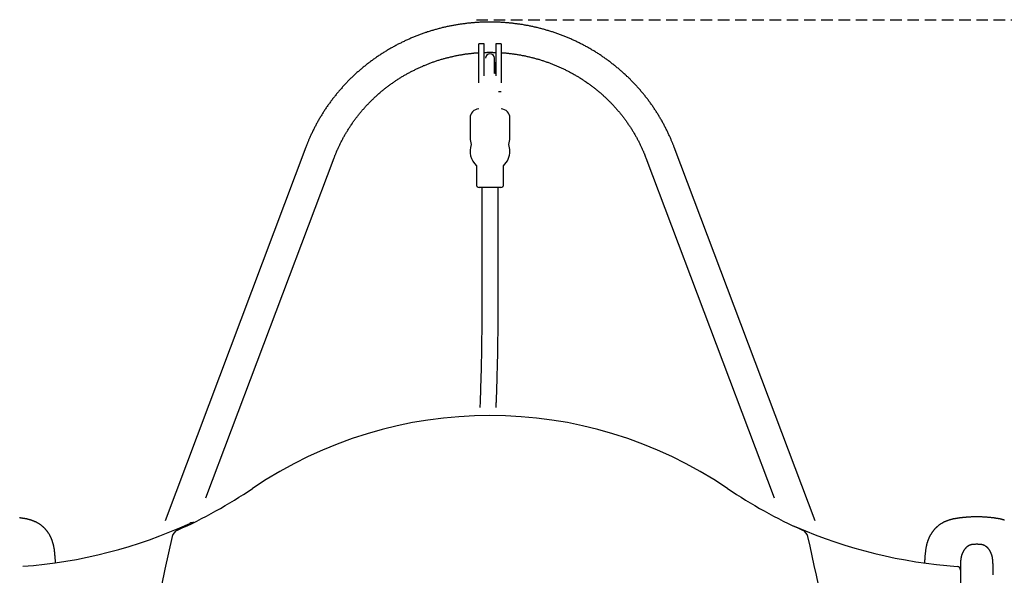
# Model space of a CAD drawing. Extents: x -4672 to 16823, y -2381 to 2033.
# Drawn here: x 9577 to 10665, y 1252 to 1866 of the extents above; entities that cross this region are included whole.
import ezdxf

# ---------------------------------------------------------------- set-up
doc = ezdxf.new("R2010")
doc.units = 0
doc.linetypes.add('DASHED', pattern=[19.05, 12.7, -6.35])

msp = doc.modelspace()

# ---------------------------------------------------------------- linework, layer by layer
at = {"linetype": 'DASHED'}
msp.add_line((10081.6, 1865.8), (16052.4, 1865.8), dxfattribs=at)
at = {"color": 7, "linetype": 'Continuous'}
for p, q in [((10090, 1839), (10084, 1839)), ((10084, 1838), (10084, 1839)), ((10090, 1838), (10090, 1839)), ((10109, 1839), (10103, 1839)), ((10103, 1839), (10103, 1838)), ((10109, 1839), (10109, 1838)), ((10084, 1796.2), (10084, 1838)), ((10090, 1803.7), (10090, 1838)), ((10103, 1838), (10103, 1803.7)), ((10109, 1838), (10109, 1796.2)), ((10101.5, 1806.2), (10101.5, 1823.2)), ((10102.5, 1818.2), (10101.5, 1818.2)), ((10102.5, 1806.1), (10102.5, 1818.2)), ((10109, 1786.2), (10106, 1786.2)), ((10074.5, 1757.2), (10074.5, 1735.2)), ((10118.5, 1735.2), (10118.5, 1757.2)), ((9893.1, 1725), (9737.4, 1312.2)), ((10455.7, 1312.2), (10300, 1725)), ((9782.6, 1337.5), (9924.3, 1713.3)), ((10268.7, 1713.3), (10410.5, 1337.5)), ((10081.5, 1704.4), (10081.5, 1683.5)), ((10111.5, 1683.5), (10111.5, 1704.4)), ((10096.5, 1680.5), (10084.5, 1680.5)), ((10087.5, 1680.5), (10087.5, 1546.5)), ((10108.5, 1680.5), (10096.5, 1680.5)), ((10105.5, 1546.5), (10105.5, 1680.5)), ((10616.5, 1257.7), (10616.5, 212.7))]:
    msp.add_line(p, q, dxfattribs=at)
for points in [[(10300, 1725), (10299.7, 1725.7), (10299.5, 1726.4), (10299.2, 1727), (10298.9, 1727.7), (10298.7, 1728.4), (10298.4, 1729.1), (10298.1, 1729.8), (10297.8, 1730.5), (10297.5, 1731.2), (10297.2, 1732), (10296.9, 1732.7), (10296.6, 1733.5), (10296.2, 1734.3), (10295.9, 1735.1), (10295.5, 1735.9), (10295.1, 1736.8), (10294.7, 1737.6), (10294.3, 1738.5), (10293.9, 1739.4), (10293.5, 1740.3), (10293.1, 1741.2), (10292.7, 1742.1), (10292.2, 1743), (10291.8, 1743.9), (10291.3, 1744.8), (10290.9, 1745.7), (10290.4, 1746.6), (10289.9, 1747.5), (10289.5, 1748.4), (10289, 1749.3), (10288.5, 1750.2), (10288, 1751.1), (10287.5, 1752), (10287.1, 1752.9), (10286.6, 1753.8), (10286.1, 1754.6), (10285.6, 1755.5), (10285.1, 1756.4), (10284.5, 1757.3), (10284, 1758.1), (10283.5, 1759), (10283, 1759.9), (10282.4, 1760.7), (10281.9, 1761.6), (10281.4, 1762.5), (10280.8, 1763.3), (10280.3, 1764.2), (10279.7, 1765), (10279.2, 1765.9), (10278.6, 1766.7), (10278.1, 1767.6), (10277.5, 1768.4), (10276.9, 1769.2), (10276.3, 1770.1), (10275.8, 1770.9), (10275.2, 1771.7), (10274.6, 1772.6), (10274, 1773.4), (10273.4, 1774.2), (10272.8, 1775), (10272.2, 1775.8), (10271.6, 1776.7), (10271, 1777.5), (10270.4, 1778.3), (10269.8, 1779.1), (10269.1, 1779.9), (10268.5, 1780.7), (10267.9, 1781.5), (10267.2, 1782.3), (10266.6, 1783.1), (10266, 1783.9), (10265.3, 1784.6), (10264.7, 1785.4), (10264, 1786.2), (10263.3, 1787), (10262.7, 1787.8), (10262, 1788.5), (10261.3, 1789.3), (10260.7, 1790), (10260, 1790.8), (10259.3, 1791.6), (10258.6, 1792.3), (10257.9, 1793.1), (10257.2, 1793.8), (10256.6, 1794.6), (10255.9, 1795.3), (10255.1, 1796), (10254.4, 1796.8), (10253.7, 1797.5), (10253, 1798.2), (10252.3, 1799), (10251.6, 1799.7), (10250.9, 1800.4), (10250.1, 1801.1), (10249.4, 1801.8), (10248.7, 1802.5), (10247.9, 1803.2), (10247.2, 1803.9), (10246.4, 1804.6), (10245.7, 1805.3), (10244.9, 1806), (10244.2, 1806.7), (10243.4, 1807.4), (10242.7, 1808.1), (10241.9, 1808.8), (10241.1, 1809.4), (10240.4, 1810.1), (10239.6, 1810.8), (10238.8, 1811.4), (10238, 1812.1), (10237.2, 1812.7), (10236.4, 1813.4), (10235.6, 1814), (10234.9, 1814.7), (10234.1, 1815.3), (10233.3, 1816), (10232.4, 1816.6), (10231.6, 1817.2), (10230.8, 1817.8), (10230, 1818.5), (10229.2, 1819.1), (10228.4, 1819.7), (10227.6, 1820.3), (10226.7, 1820.9), (10225.9, 1821.5), (10225.1, 1822.1), (10224.2, 1822.7), (10223.4, 1823.3), (10222.6, 1823.9), (10221.7, 1824.5), (10220.9, 1825), (10220, 1825.6), (10219.2, 1826.2), (10218.3, 1826.8), (10217.5, 1827.3), (10216.6, 1827.9), (10215.7, 1828.4), (10214.9, 1829), (10214, 1829.5), (10213.1, 1830.1), (10212.3, 1830.6), (10211.4, 1831.2), (10210.5, 1831.7), (10209.6, 1832.2), (10208.7, 1832.7), (10207.9, 1833.3), (10207, 1833.8), (10206.1, 1834.3), (10205.2, 1834.8), (10204.3, 1835.3), (10203.4, 1835.8), (10202.5, 1836.3), (10201.6, 1836.8), (10200.7, 1837.3), (10199.8, 1837.7), (10198.8, 1838.2), (10197.9, 1838.7), (10197, 1839.2), (10196.1, 1839.6), (10195.2, 1840.1), (10194.3, 1840.5), (10193.3, 1841), (10192.4, 1841.4), (10191.5, 1841.9), (10190.5, 1842.3), (10189.6, 1842.8), (10188.7, 1843.2), (10187.7, 1843.6), (10186.8, 1844), (10185.9, 1844.5), (10184.9, 1844.9), (10184, 1845.3), (10183, 1845.7), (10182.1, 1846.1), (10181.1, 1846.5), (10180.2, 1846.9), (10179.2, 1847.2), (10178.3, 1847.6), (10177.3, 1848), (10176.3, 1848.4), (10175.4, 1848.7), (10174.4, 1849.1), (10173.4, 1849.5), (10172.5, 1849.8), (10171.5, 1850.2), (10170.5, 1850.5), (10169.6, 1850.9), (10168.6, 1851.2), (10167.6, 1851.5), (10166.6, 1851.9), (10165.6, 1852.2), (10164.7, 1852.5), (10163.7, 1852.8), (10162.7, 1853.1), (10161.7, 1853.4), (10160.7, 1853.7), (10159.7, 1854), (10158.7, 1854.3), (10157.7, 1854.6), (10156.7, 1854.9), (10155.8, 1855.2), (10154.8, 1855.4), (10153.8, 1855.7), (10152.8, 1856), (10151.8, 1856.2), (10150.8, 1856.5), (10149.8, 1856.7), (10148.8, 1857), (10147.7, 1857.2), (10146.7, 1857.5), (10145.7, 1857.7), (10144.7, 1857.9), (10143.7, 1858.1), (10142.7, 1858.3), (10141.7, 1858.6), (10140.7, 1858.8), (10139.7, 1859), (10138.7, 1859.2), (10137.6, 1859.4), (10136.6, 1859.5), (10135.6, 1859.7), (10134.6, 1859.9), (10133.6, 1860.1), (10132.5, 1860.3), (10131.5, 1860.4), (10130.5, 1860.6), (10129.5, 1860.7), (10128.5, 1860.9), (10127.4, 1861), (10126.4, 1861.2), (10125.4, 1861.3), (10124.4, 1861.4), (10123.3, 1861.6), (10122.3, 1861.7), (10121.3, 1861.8), (10120.2, 1861.9), (10119.2, 1862), (10118.2, 1862.1), (10117.2, 1862.2), (10116.1, 1862.3), (10115.1, 1862.4), (10114.1, 1862.5), (10113, 1862.6), (10112, 1862.6), (10111, 1862.7), (10109.9, 1862.8), (10108.9, 1862.8), (10107.9, 1862.9), (10106.8, 1862.9), (10105.8, 1863), (10104.8, 1863), (10103.7, 1863.1), (10102.7, 1863.1), (10101.7, 1863.1), (10100.6, 1863.1), (10099.6, 1863.2), (10098.5, 1863.2), (10097.5, 1863.2), (10096.5, 1863.2), (10095.4, 1863.2), (10094.4, 1863.2), (10093.4, 1863.2), (10092.3, 1863.1), (10091.3, 1863.1), (10090.3, 1863.1), (10089.2, 1863.1), (10088.2, 1863), (10087.2, 1863), (10086.1, 1862.9), (10085.1, 1862.9), (10084.1, 1862.8), (10083, 1862.8), (10082, 1862.7), (10081, 1862.6), (10079.9, 1862.6), (10078.9, 1862.5), (10077.9, 1862.4), (10076.8, 1862.3), (10075.8, 1862.2), (10074.8, 1862.1), (10073.7, 1862), (10072.7, 1861.9), (10071.7, 1861.8), (10070.7, 1861.7), (10069.6, 1861.6), (10068.6, 1861.4), (10067.6, 1861.3), (10066.6, 1861.2), (10065.5, 1861), (10064.5, 1860.9), (10063.5, 1860.7), (10062.5, 1860.6), (10061.4, 1860.4), (10060.4, 1860.2), (10059.4, 1860.1), (10058.4, 1859.9), (10057.4, 1859.7), (10056.3, 1859.5), (10055.3, 1859.3), (10054.3, 1859.1), (10053.3, 1859), (10052.3, 1858.7), (10051.3, 1858.5), (10050.2, 1858.3), (10049.2, 1858.1), (10048.2, 1857.9), (10047.2, 1857.7), (10046.2, 1857.4), (10045.2, 1857.2), (10044.2, 1857), (10043.2, 1856.7), (10042.2, 1856.5), (10041.2, 1856.2), (10040.2, 1855.9), (10039.2, 1855.7), (10038.2, 1855.4), (10037.2, 1855.1), (10036.2, 1854.9), (10035.2, 1854.6), (10034.2, 1854.3), (10033.2, 1854), (10032.2, 1853.7), (10031.2, 1853.4), (10030.3, 1853.1), (10029.3, 1852.8), (10028.3, 1852.5), (10027.3, 1852.2), (10026.3, 1851.8), (10025.4, 1851.5), (10024.4, 1851.2), (10023.4, 1850.8), (10022.4, 1850.5), (10021.5, 1850.1), (10020.5, 1849.8), (10019.5, 1849.4), (10018.5, 1849.1), (10017.6, 1848.7), (10016.6, 1848.3), (10015.7, 1848), (10014.7, 1847.6), (10013.7, 1847.2), (10012.8, 1846.8), (10011.8, 1846.4), (10010.9, 1846), (10009.9, 1845.6), (10009, 1845.2), (10008, 1844.8), (10007.1, 1844.4), (10006.2, 1844), (10005.2, 1843.6), (10004.3, 1843.1), (10003.3, 1842.7), (10002.4, 1842.3), (10001.5, 1841.8), (10000.5, 1841.4), (9999.6, 1840.9), (9998.7, 1840.5), (9997.8, 1840), (9996.8, 1839.6), (9995.9, 1839.1), (9995, 1838.6), (9994.1, 1838.2), (9993.2, 1837.7), (9992.3, 1837.2), (9991.4, 1836.7), (9990.5, 1836.2), (9989.6, 1835.7), (9988.7, 1835.2), (9987.8, 1834.7), (9986.9, 1834.2), (9986, 1833.7), (9985.1, 1833.2), (9984.2, 1832.7), (9983.3, 1832.2), (9982.4, 1831.6), (9981.6, 1831.1), (9980.7, 1830.6), (9979.8, 1830), (9978.9, 1829.5), (9978.1, 1828.9), (9977.2, 1828.4), (9976.3, 1827.8), (9975.5, 1827.3), (9974.6, 1826.7), (9973.8, 1826.1), (9972.9, 1825.6), (9972.1, 1825), (9971.2, 1824.4), (9970.4, 1823.8), (9969.5, 1823.2), (9968.7, 1822.6), (9967.9, 1822), (9967, 1821.4), (9966.2, 1820.8), (9965.4, 1820.2), (9964.6, 1819.6), (9963.7, 1819), (9962.9, 1818.4), (9962.1, 1817.8), (9961.3, 1817.1), (9960.5, 1816.5), (9959.7, 1815.9), (9958.9, 1815.2), (9958.1, 1814.6), (9957.3, 1814), (9956.5, 1813.3), (9955.7, 1812.7), (9954.9, 1812), (9954.2, 1811.3), (9953.4, 1810.7), (9952.6, 1810), (9951.8, 1809.3), (9951.1, 1808.7), (9950.3, 1808), (9949.5, 1807.3), (9948.8, 1806.6), (9948, 1805.9), (9947.3, 1805.2), (9946.5, 1804.5), (9945.8, 1803.8), (9945, 1803.1), (9944.3, 1802.4), (9943.6, 1801.7), (9942.8, 1801), (9942.1, 1800.3), (9941.4, 1799.6), (9940.7, 1798.9), (9939.9, 1798.1), (9939.2, 1797.4), (9938.5, 1796.7), (9937.8, 1795.9), (9937.1, 1795.2), (9936.4, 1794.5), (9935.7, 1793.7), (9935, 1793), (9934.3, 1792.2), (9933.6, 1791.5), (9933, 1790.7), (9932.3, 1789.9), (9931.6, 1789.2), (9930.9, 1788.4), (9930.3, 1787.6), (9929.6, 1786.9), (9929, 1786.1), (9928.3, 1785.3), (9927.7, 1784.5), (9927, 1783.7), (9926.4, 1783), (9925.7, 1782.2), (9925.1, 1781.4), (9924.5, 1780.6), (9923.8, 1779.8), (9923.2, 1779), (9922.6, 1778.2), (9922, 1777.3), (9921.4, 1776.5), (9920.8, 1775.7), (9920.2, 1774.9), (9919.6, 1774.1), (9919, 1773.3), (9918.4, 1772.4), (9917.8, 1771.6), (9917.2, 1770.8), (9916.6, 1769.9), (9916, 1769.1), (9915.5, 1768.3), (9914.9, 1767.4), (9914.3, 1766.6), (9913.8, 1765.7), (9913.2, 1764.9), (9912.7, 1764), (9912.1, 1763.2), (9911.6, 1762.3), (9911.1, 1761.5), (9910.5, 1760.6), (9910, 1759.7), (9909.5, 1758.9), (9908.9, 1758), (9908.4, 1757.1), (9907.9, 1756.2), (9907.4, 1755.4), (9906.9, 1754.5), (9906.4, 1753.6), (9905.9, 1752.7), (9905.4, 1751.8), (9904.9, 1751), (9904.5, 1750.1), (9904, 1749.2), (9903.5, 1748.3), (9903, 1747.4), (9902.6, 1746.5), (9902.1, 1745.6), (9901.7, 1744.7), (9901.2, 1743.8), (9900.8, 1742.9), (9900.3, 1741.9), (9899.9, 1741), (9899.5, 1740.1), (9899, 1739.2), (9898.6, 1738.3), (9898.2, 1737.4), (9897.8, 1736.6), (9897.4, 1735.7), (9897.1, 1734.9), (9896.7, 1734.1), (9896.4, 1733.3), (9896.1, 1732.6), (9895.8, 1731.9), (9895.5, 1731.2), (9895.2, 1730.5), (9895, 1729.9), (9894.7, 1729.2), (9894.5, 1728.7), (9894.3, 1728.1), (9894, 1727.6), (9893.8, 1727), (9893.6, 1726.5), (9893.5, 1726), (9893.3, 1725.5), (9893.1, 1725)], [(9924.3, 1713.3), (9924.5, 1713.8), (9924.8, 1714.4), (9925, 1715), (9925.2, 1715.6), (9925.5, 1716.2), (9925.7, 1716.8), (9926, 1717.4), (9926.2, 1718), (9926.5, 1718.7), (9926.8, 1719.4), (9927, 1720), (9927.3, 1720.7), (9927.7, 1721.5), (9928, 1722.2), (9928.3, 1722.9), (9928.7, 1723.7), (9929, 1724.5), (9929.4, 1725.3), (9929.8, 1726.1), (9930.1, 1726.9), (9930.5, 1727.7), (9930.9, 1728.5), (9931.4, 1729.4), (9931.8, 1730.2), (9932.2, 1731), (9932.6, 1731.8), (9933, 1732.7), (9933.5, 1733.5), (9933.9, 1734.3), (9934.3, 1735.1), (9934.8, 1735.9), (9935.2, 1736.7), (9935.7, 1737.5), (9936.2, 1738.4), (9936.6, 1739.2), (9937.1, 1740), (9937.6, 1740.8), (9938, 1741.6), (9938.5, 1742.3), (9939, 1743.1), (9939.5, 1743.9), (9940, 1744.7), (9940.5, 1745.5), (9941, 1746.3), (9941.5, 1747.1), (9942, 1747.8), (9942.5, 1748.6), (9943, 1749.4), (9943.5, 1750.2), (9944.1, 1750.9), (9944.6, 1751.7), (9945.1, 1752.4), (9945.7, 1753.2), (9946.2, 1754), (9946.8, 1754.7), (9947.3, 1755.5), (9947.9, 1756.2), (9948.4, 1757), (9949, 1757.7), (9949.6, 1758.4), (9950.1, 1759.2), (9950.7, 1759.9), (9951.3, 1760.6), (9951.9, 1761.4), (9952.4, 1762.1), (9953, 1762.8), (9953.6, 1763.5), (9954.2, 1764.2), (9954.8, 1765), (9955.4, 1765.7), (9956, 1766.4), (9956.7, 1767.1), (9957.3, 1767.8), (9957.9, 1768.5), (9958.5, 1769.2), (9959.1, 1769.9), (9959.8, 1770.5), (9960.4, 1771.2), (9961, 1771.9), (9961.7, 1772.6), (9962.3, 1773.3), (9963, 1773.9), (9963.6, 1774.6), (9964.3, 1775.3), (9964.9, 1775.9), (9965.6, 1776.6), (9966.3, 1777.2), (9967, 1777.9), (9967.6, 1778.5), (9968.3, 1779.2), (9969, 1779.8), (9969.7, 1780.5), (9970.4, 1781.1), (9971, 1781.7), (9971.7, 1782.4), (9972.4, 1783), (9973.1, 1783.6), (9973.8, 1784.2), (9974.6, 1784.8), (9975.3, 1785.4), (9976, 1786.1), (9976.7, 1786.7), (9977.4, 1787.3), (9978.1, 1787.8), (9978.9, 1788.4), (9979.6, 1789), (9980.3, 1789.6), (9981.1, 1790.2), (9981.8, 1790.8), (9982.6, 1791.3), (9983.3, 1791.9), (9984, 1792.5), (9984.8, 1793), (9985.6, 1793.6), (9986.3, 1794.2), (9987.1, 1794.7), (9987.8, 1795.3), (9988.6, 1795.8), (9989.4, 1796.3), (9990.1, 1796.9), (9990.9, 1797.4), (9991.7, 1797.9), (9992.5, 1798.5), (9993.3, 1799), (9994.1, 1799.5), (9994.8, 1800), (9995.6, 1800.5), (9996.4, 1801), (9997.2, 1801.5), (9998, 1802), (9998.8, 1802.5), (9999.6, 1803), (10000.4, 1803.5), (10001.3, 1804), (10002.1, 1804.4), (10002.9, 1804.9), (10003.7, 1805.4), (10004.5, 1805.8), (10005.3, 1806.3), (10006.2, 1806.7), (10007, 1807.2), (10007.8, 1807.6), (10008.7, 1808.1), (10009.5, 1808.5), (10010.3, 1809), (10011.2, 1809.4), (10012, 1809.8), (10012.9, 1810.2), (10013.7, 1810.7), (10014.6, 1811.1), (10015.4, 1811.5), (10016.3, 1811.9), (10017.1, 1812.3), (10018, 1812.7), (10018.8, 1813.1), (10019.7, 1813.5), (10020.6, 1813.8), (10021.4, 1814.2), (10022.3, 1814.6), (10023.2, 1815), (10024, 1815.3), (10024.9, 1815.7), (10025.8, 1816), (10026.7, 1816.4), (10027.5, 1816.8), (10028.4, 1817.1), (10029.3, 1817.4), (10030.2, 1817.8), (10031.1, 1818.1), (10032, 1818.4), (10032.9, 1818.7), (10033.7, 1819.1), (10034.6, 1819.4), (10035.5, 1819.7), (10036.4, 1820), (10037.3, 1820.3), (10038.2, 1820.6), (10039.1, 1820.9), (10040, 1821.2), (10040.9, 1821.4), (10041.8, 1821.7), (10042.8, 1822), (10043.7, 1822.3), (10044.6, 1822.5), (10045.5, 1822.8), (10046.4, 1823), (10047.3, 1823.3), (10048.2, 1823.5), (10049.1, 1823.8), (10050.1, 1824), (10051, 1824.2), (10051.9, 1824.5), (10052.8, 1824.7), (10053.8, 1824.9), (10054.7, 1825.1), (10055.6, 1825.3), (10056.5, 1825.5), (10057.5, 1825.7), (10058.4, 1825.9), (10059.3, 1826.1), (10060.2, 1826.3), (10061.2, 1826.5), (10062.1, 1826.6), (10063, 1826.8), (10064, 1827), (10064.9, 1827.1), (10065.8, 1827.3), (10066.8, 1827.4), (10067.7, 1827.6), (10068.7, 1827.7), (10069.6, 1827.9), (10070.5, 1828), (10071.4, 1828.1), (10072.3, 1828.2), (10073.2, 1828.3), (10074, 1828.4), (10074.8, 1828.5), (10075.6, 1828.6), (10076.4, 1828.7), (10077.1, 1828.8), (10077.8, 1828.9), (10078.5, 1828.9), (10079.2, 1829), (10079.8, 1829.1), (10080.4, 1829.1), (10081, 1829.2), (10081.5, 1829.2), (10082.1, 1829.2), (10082.6, 1829.3), (10083.1, 1829.3), (10083.6, 1829.3), (10084.1, 1829.3)], [(10090, 1829.7), (10090.9, 1829.7), (10091.7, 1829.7), (10092.5, 1829.7), (10093.4, 1829.8), (10094.2, 1829.8), (10095, 1829.8), (10095.8, 1829.8), (10096.6, 1829.8), (10097.5, 1829.8), (10098.3, 1829.8), (10099.1, 1829.8), (10099.9, 1829.7), (10100.7, 1829.7), (10101.4, 1829.7), (10102.2, 1829.7), (10103, 1829.6)], [(10109, 1829.3), (10109.6, 1829.3), (10110.2, 1829.3), (10110.8, 1829.2), (10111.4, 1829.2), (10112, 1829.2), (10112.6, 1829.1), (10113.3, 1829.1), (10113.9, 1829), (10114.6, 1828.9), (10115.3, 1828.9), (10116.1, 1828.8), (10116.8, 1828.7), (10117.6, 1828.6), (10118.4, 1828.5), (10119.2, 1828.4), (10120, 1828.3), (10120.9, 1828.2), (10121.8, 1828.1), (10122.7, 1828), (10123.6, 1827.8), (10124.5, 1827.7), (10125.4, 1827.6), (10126.4, 1827.4), (10127.3, 1827.3), (10128.2, 1827.1), (10129.2, 1827), (10130.1, 1826.8), (10131, 1826.6), (10132, 1826.4), (10132.9, 1826.3), (10133.8, 1826.1), (10134.8, 1825.9), (10135.7, 1825.7), (10136.6, 1825.5), (10137.5, 1825.3), (10138.5, 1825.1), (10139.4, 1824.9), (10140.3, 1824.7), (10141.2, 1824.4), (10142.2, 1824.2), (10143.1, 1824), (10144, 1823.7), (10144.9, 1823.5), (10145.8, 1823.3), (10146.7, 1823), (10147.7, 1822.7), (10148.6, 1822.5), (10149.5, 1822.2), (10150.4, 1822), (10151.3, 1821.7), (10152.2, 1821.4), (10153.1, 1821.1), (10154, 1820.8), (10154.9, 1820.6), (10155.8, 1820.3), (10156.7, 1820), (10157.6, 1819.7), (10158.5, 1819.3), (10159.4, 1819), (10160.3, 1818.7), (10161.2, 1818.4), (10162.1, 1818.1), (10162.9, 1817.7), (10163.8, 1817.4), (10164.7, 1817.1), (10165.6, 1816.7), (10166.5, 1816.4), (10167.4, 1816), (10168.2, 1815.7), (10169.1, 1815.3), (10170, 1814.9), (10170.8, 1814.6), (10171.7, 1814.2), (10172.6, 1813.8), (10173.4, 1813.4), (10174.3, 1813), (10175.2, 1812.6), (10176, 1812.2), (10176.9, 1811.8), (10177.7, 1811.4), (10178.6, 1811), (10179.4, 1810.6), (10180.3, 1810.2), (10181.1, 1809.8), (10182, 1809.4), (10182.8, 1808.9), (10183.6, 1808.5), (10184.5, 1808), (10185.3, 1807.6), (10186.1, 1807.2), (10187, 1806.7), (10187.8, 1806.3), (10188.6, 1805.8), (10189.4, 1805.3), (10190.2, 1804.9), (10191.1, 1804.4), (10191.9, 1803.9), (10192.7, 1803.4), (10193.5, 1803), (10194.3, 1802.5), (10195.1, 1802), (10195.9, 1801.5), (10196.7, 1801), (10197.5, 1800.5), (10198.3, 1800), (10199.1, 1799.4), (10199.8, 1798.9), (10200.6, 1798.4), (10201.4, 1797.9), (10202.2, 1797.4), (10203, 1796.8), (10203.7, 1796.3), (10204.5, 1795.8), (10205.3, 1795.2), (10206, 1794.7), (10206.8, 1794.1), (10207.6, 1793.6), (10208.3, 1793), (10209.1, 1792.4), (10209.8, 1791.9), (10210.6, 1791.3), (10211.3, 1790.7), (10212, 1790.2), (10212.8, 1789.6), (10213.5, 1789), (10214.2, 1788.4), (10215, 1787.8), (10215.7, 1787.2), (10216.4, 1786.6), (10217.1, 1786), (10217.8, 1785.4), (10218.5, 1784.8), (10219.3, 1784.2), (10220, 1783.6), (10220.7, 1782.9), (10221.4, 1782.3), (10222, 1781.7), (10222.7, 1781.1), (10223.4, 1780.4), (10224.1, 1779.8), (10224.8, 1779.1), (10225.5, 1778.5), (10226.1, 1777.9), (10226.8, 1777.2), (10227.5, 1776.5), (10228.1, 1775.9), (10228.8, 1775.2), (10229.5, 1774.6), (10230.1, 1773.9), (10230.8, 1773.2), (10231.4, 1772.5), (10232, 1771.9), (10232.7, 1771.2), (10233.3, 1770.5), (10233.9, 1769.8), (10234.6, 1769.1), (10235.2, 1768.4), (10235.8, 1767.7), (10236.4, 1767), (10237, 1766.3), (10237.7, 1765.6), (10238.3, 1764.9), (10238.9, 1764.2), (10239.5, 1763.5), (10240, 1762.8), (10240.6, 1762), (10241.2, 1761.3), (10241.8, 1760.6), (10242.4, 1759.9), (10243, 1759.1), (10243.5, 1758.4), (10244.1, 1757.7), (10244.7, 1756.9), (10245.2, 1756.2), (10245.8, 1755.4), (10246.3, 1754.7), (10246.9, 1753.9), (10247.4, 1753.2), (10247.9, 1752.4), (10248.5, 1751.7), (10249, 1750.9), (10249.5, 1750.1), (10250, 1749.4), (10250.6, 1748.6), (10251.1, 1747.8), (10251.6, 1747), (10252.1, 1746.3), (10252.6, 1745.5), (10253.1, 1744.7), (10253.6, 1743.9), (10254.1, 1743.1), (10254.6, 1742.3), (10255, 1741.5), (10255.5, 1740.7), (10256, 1739.9), (10256.4, 1739.1), (10256.9, 1738.3), (10257.4, 1737.5), (10257.8, 1736.7), (10258.3, 1735.9), (10258.7, 1735.1), (10259.2, 1734.3), (10259.6, 1733.5), (10260, 1732.6), (10260.5, 1731.8), (10260.9, 1731), (10261.3, 1730.2), (10261.7, 1729.3), (10262.1, 1728.5), (10262.5, 1727.7), (10262.9, 1726.9), (10263.3, 1726), (10263.7, 1725.2), (10264.1, 1724.4), (10264.4, 1723.7), (10264.8, 1722.9), (10265.1, 1722.1), (10265.4, 1721.4), (10265.7, 1720.7), (10266, 1720), (10266.3, 1719.4), (10266.6, 1718.7), (10266.8, 1718.1), (10267.1, 1717.5), (10267.3, 1716.9), (10267.5, 1716.4), (10267.7, 1715.8), (10267.9, 1715.3), (10268.1, 1714.8), (10268.3, 1714.3), (10268.5, 1713.8), (10268.7, 1713.3)], [(10087.5, 1546.5), (10087.5, 1544.1), (10087.5, 1541.7), (10087.5, 1539.4), (10087.5, 1537), (10087.5, 1534.6), (10087.5, 1532.3), (10087.5, 1529.9), (10087.5, 1527.6), (10087.4, 1525.3), (10087.4, 1523), (10087.4, 1520.7), (10087.4, 1518.4), (10087.3, 1516.1), (10087.3, 1513.9), (10087.3, 1511.6), (10087.3, 1509.4), (10087.2, 1507.2), (10087.2, 1505), (10087.2, 1502.8), (10087.1, 1500.7), (10087.1, 1498.5), (10087, 1496.4), (10087, 1494.3), (10087, 1492.2), (10086.9, 1490.1), (10086.9, 1488.1), (10086.8, 1486), (10086.8, 1484), (10086.7, 1482), (10086.7, 1480), (10086.6, 1478.1), (10086.6, 1476.1), (10086.5, 1474.2), (10086.5, 1472.2), (10086.4, 1470.4), (10086.4, 1468.5), (10086.3, 1466.6), (10086.3, 1464.8), (10086.2, 1463), (10086.2, 1461.3), (10086.1, 1459.6), (10086.1, 1457.9), (10086, 1456.2), (10086, 1454.6), (10085.9, 1453), (10085.9, 1451.5), (10085.8, 1449.9), (10085.8, 1448.4), (10085.7, 1447), (10085.6, 1445.5), (10085.6, 1444.1), (10085.5, 1442.7), (10085.5, 1441.3), (10085.4, 1440), (10085.4, 1438.6), (10085.3, 1437.2)], [(10103.3, 1437.3), (10103.4, 1438.3), (10103.4, 1439.3), (10103.5, 1440.3), (10103.5, 1441.4), (10103.5, 1442.5), (10103.6, 1443.7), (10103.6, 1444.9), (10103.7, 1446.2), (10103.7, 1447.6), (10103.8, 1449.1), (10103.8, 1450.7), (10103.9, 1452.4), (10103.9, 1454.1), (10104, 1456), (10104.1, 1457.9), (10104.1, 1460), (10104.2, 1462.1), (10104.3, 1464.4), (10104.3, 1466.7), (10104.4, 1469.1), (10104.5, 1471.5), (10104.5, 1474), (10104.6, 1476.5), (10104.7, 1479.1), (10104.7, 1481.7), (10104.8, 1484.3), (10104.9, 1486.9), (10104.9, 1489.6), (10105, 1492.3), (10105, 1495), (10105.1, 1497.7), (10105.1, 1500.4), (10105.2, 1503.2), (10105.2, 1506), (10105.3, 1508.8), (10105.3, 1511.6), (10105.3, 1514.4), (10105.4, 1517.3), (10105.4, 1520.1), (10105.4, 1523), (10105.4, 1525.9), (10105.5, 1528.8), (10105.5, 1531.8), (10105.5, 1534.7), (10105.5, 1537.6), (10105.5, 1540.6), (10105.5, 1543.5), (10105.5, 1546.5)], [(9616.3, 1265.8), (9616.3, 1266.1), (9616.3, 1266.5), (9616.3, 1266.8), (9616.3, 1267.2), (9616.3, 1267.5), (9616.2, 1267.9), (9616.2, 1268.3), (9616.2, 1268.7), (9616.2, 1269.1), (9616.1, 1269.6), (9616.1, 1270), (9616.1, 1270.5), (9616, 1271), (9616, 1271.6), (9616, 1272.1), (9615.9, 1272.7), (9615.9, 1273.2), (9615.8, 1273.8), (9615.8, 1274.4), (9615.7, 1275), (9615.6, 1275.6), (9615.6, 1276.2), (9615.5, 1276.8), (9615.5, 1277.4), (9615.4, 1277.9), (9615.3, 1278.5), (9615.3, 1279), (9615.2, 1279.6), (9615.1, 1280.1), (9615.1, 1280.6), (9615, 1281), (9614.9, 1281.5), (9614.8, 1282), (9614.8, 1282.4), (9614.7, 1282.8), (9614.6, 1283.2), (9614.5, 1283.6), (9614.4, 1284), (9614.4, 1284.4), (9614.3, 1284.8), (9614.2, 1285.1), (9614.1, 1285.5), (9614, 1285.8), (9614, 1286.1), (9613.9, 1286.4), (9613.8, 1286.8), (9613.7, 1287.1), (9613.6, 1287.4), (9613.5, 1287.7), (9613.4, 1288), (9613.3, 1288.3), (9613.2, 1288.6), (9613.1, 1288.9), (9613, 1289.2), (9612.9, 1289.5), (9612.8, 1289.8), (9612.7, 1290.2), (9612.6, 1290.5), (9612.5, 1290.8), (9612.3, 1291.1), (9612.2, 1291.5), (9612.1, 1291.8), (9611.9, 1292.1), (9611.8, 1292.5), (9611.6, 1292.8), (9611.5, 1293.2), (9611.3, 1293.6), (9611.1, 1293.9), (9611, 1294.3), (9610.8, 1294.7), (9610.6, 1295), (9610.4, 1295.4), (9610.2, 1295.8), (9610, 1296.1), (9609.8, 1296.5), (9609.6, 1296.8), (9609.4, 1297.2), (9609.2, 1297.5), (9609, 1297.9), (9608.7, 1298.2), (9608.5, 1298.6), (9608.3, 1298.9), (9608.1, 1299.2), (9607.8, 1299.5), (9607.6, 1299.9), (9607.4, 1300.2), (9607.2, 1300.5), (9606.9, 1300.8), (9606.7, 1301.1), (9606.5, 1301.3), (9606.2, 1301.6), (9606, 1301.9), (9605.8, 1302.2), (9605.6, 1302.4), (9605.3, 1302.7), (9605.1, 1303), (9604.8, 1303.2), (9604.6, 1303.5), (9604.3, 1303.8), (9604.1, 1304), (9603.8, 1304.3), (9603.6, 1304.5), (9603.3, 1304.8), (9603, 1305.1), (9602.7, 1305.3), (9602.4, 1305.6), (9602.1, 1305.9), (9601.8, 1306.1), (9601.5, 1306.4), (9601.1, 1306.7), (9600.8, 1306.9), (9600.4, 1307.2), (9600.1, 1307.5), (9599.7, 1307.7), (9599.3, 1308), (9598.9, 1308.2), (9598.6, 1308.5), (9598.2, 1308.8), (9597.8, 1309), (9597.4, 1309.2), (9597, 1309.5), (9596.6, 1309.7), (9596.1, 1309.9), (9595.7, 1310.1), (9595.3, 1310.4), (9594.9, 1310.6), (9594.5, 1310.8), (9594.1, 1310.9), (9593.7, 1311.1), (9593.3, 1311.3), (9592.9, 1311.5), (9592.5, 1311.6), (9592.2, 1311.8), (9591.8, 1311.9), (9591.4, 1312.1), (9591.1, 1312.2), (9590.7, 1312.3), (9590.3, 1312.5), (9590, 1312.6), (9589.7, 1312.7), (9589.3, 1312.8), (9589, 1312.9), (9588.7, 1313), (9588.4, 1313.1), (9588.1, 1313.2), (9587.8, 1313.2), (9587.5, 1313.3), (9587.2, 1313.4), (9587, 1313.5), (9586.7, 1313.6), (9586.4, 1313.6), (9586.2, 1313.7), (9585.9, 1313.8), (9585.6, 1313.8), (9585.4, 1313.9), (9585.1, 1313.9), (9584.8, 1314), (9584.6, 1314.1), (9584.3, 1314.1), (9584, 1314.2), (9583.8, 1314.2), (9583.5, 1314.3), (9583.2, 1314.3), (9582.9, 1314.4), (9582.6, 1314.4), (9582.3, 1314.5), (9581.9, 1314.6), (9581.6, 1314.6), (9581.3, 1314.7), (9580.9, 1314.7), (9580.6, 1314.8), (9580.2, 1314.8), (9579.8, 1314.9), (9579.4, 1315), (9579, 1315), (9578.6, 1315.1), (9578.2, 1315.1), (9577.7, 1315.2), (9577.3, 1315.3), (9576.8, 1315.3), (9576.4, 1315.4)], [(10431.9, 1306.4), (10432.5, 1306.2), (10434.6, 1305.5)], [(10634.4, 1316.4), (10633.6, 1316.4), (10632.9, 1316.4), (10632.1, 1316.4), (10631.3, 1316.3), (10630.6, 1316.3), (10629.8, 1316.3), (10629.1, 1316.3), (10628.3, 1316.3), (10627.6, 1316.2), (10626.9, 1316.2), (10626.2, 1316.2), (10625.5, 1316.1), (10624.8, 1316.1), (10624.1, 1316.1), (10623.5, 1316), (10622.8, 1316), (10622.2, 1315.9), (10621.6, 1315.9), (10621, 1315.8), (10620.4, 1315.8), (10619.8, 1315.7), (10619.3, 1315.7), (10618.7, 1315.6), (10618.2, 1315.5), (10617.7, 1315.5), (10617.2, 1315.4), (10616.7, 1315.4), (10616.2, 1315.3), (10615.8, 1315.3), (10615.3, 1315.2), (10614.9, 1315.1), (10614.4, 1315.1), (10614, 1315), (10613.6, 1315), (10613.2, 1314.9), (10612.9, 1314.8), (10612.5, 1314.8), (10612.1, 1314.7), (10611.8, 1314.7), (10611.4, 1314.6), (10611.1, 1314.6), (10610.8, 1314.5), (10610.5, 1314.4), (10610.2, 1314.4), (10609.9, 1314.3), (10609.6, 1314.3), (10609.3, 1314.2), (10609, 1314.2), (10608.7, 1314.1), (10608.5, 1314.1), (10608.2, 1314), (10607.9, 1313.9), (10607.7, 1313.9), (10607.4, 1313.8), (10607.2, 1313.8), (10606.9, 1313.7), (10606.6, 1313.6), (10606.4, 1313.6), (10606.1, 1313.5), (10605.8, 1313.4), (10605.5, 1313.3), (10605.2, 1313.2), (10604.9, 1313.2), (10604.6, 1313.1), (10604.3, 1313), (10604, 1312.9), (10603.7, 1312.8), (10603.4, 1312.7), (10603, 1312.6), (10602.7, 1312.5), (10602.4, 1312.3), (10602, 1312.2), (10601.6, 1312.1), (10601.3, 1311.9), (10600.9, 1311.8), (10600.5, 1311.6), (10600.1, 1311.5), (10599.7, 1311.3), (10599.3, 1311.1), (10598.9, 1310.9), (10598.5, 1310.8), (10598.1, 1310.6), (10597.7, 1310.4), (10597.3, 1310.1), (10596.9, 1309.9), (10596.5, 1309.7), (10596.1, 1309.5), (10595.7, 1309.2), (10595.3, 1309), (10594.9, 1308.8), (10594.5, 1308.5), (10594.1, 1308.2), (10593.7, 1308), (10593.4, 1307.7), (10593, 1307.5), (10592.6, 1307.2), (10592.3, 1306.9), (10591.9, 1306.7), (10591.6, 1306.4), (10591.3, 1306.1), (10591, 1305.9), (10590.6, 1305.6), (10590.4, 1305.3), (10590.1, 1305.1), (10589.8, 1304.8), (10589.5, 1304.5), (10589.2, 1304.3), (10589, 1304), (10588.7, 1303.8), (10588.5, 1303.5), (10588.2, 1303.2), (10588, 1303), (10587.7, 1302.7), (10587.5, 1302.4), (10587.3, 1302.2), (10587, 1301.9), (10586.8, 1301.6), (10586.6, 1301.3), (10586.3, 1301.1), (10586.1, 1300.8), (10585.9, 1300.5), (10585.7, 1300.2), (10585.4, 1299.9), (10585.2, 1299.5), (10585, 1299.2), (10584.8, 1298.9), (10584.5, 1298.6), (10584.3, 1298.2), (10584.1, 1297.9), (10583.9, 1297.5), (10583.7, 1297.2), (10583.5, 1296.8), (10583.3, 1296.5), (10583, 1296.1), (10582.8, 1295.8), (10582.7, 1295.4), (10582.5, 1295), (10582.3, 1294.7), (10582.1, 1294.3), (10581.9, 1293.9), (10581.7, 1293.6), (10581.6, 1293.2), (10581.4, 1292.8), (10581.3, 1292.5), (10581.1, 1292.1), (10581, 1291.8), (10580.8, 1291.5), (10580.7, 1291.1), (10580.6, 1290.8), (10580.5, 1290.5), (10580.3, 1290.2), (10580.2, 1289.8), (10580.1, 1289.5), (10580, 1289.2), (10579.9, 1288.9), (10579.8, 1288.6), (10579.7, 1288.3), (10579.6, 1288), (10579.5, 1287.7), (10579.4, 1287.4), (10579.4, 1287.1), (10579.3, 1286.8), (10579.2, 1286.4), (10579.1, 1286.1), (10579, 1285.8), (10578.9, 1285.5), (10578.8, 1285.1), (10578.8, 1284.8), (10578.7, 1284.4), (10578.6, 1284), (10578.5, 1283.6), (10578.4, 1283.2), (10578.4, 1282.8), (10578.3, 1282.4), (10578.2, 1282), (10578.1, 1281.5), (10578.1, 1281), (10578, 1280.6), (10577.9, 1280.1), (10577.9, 1279.6), (10577.8, 1279), (10577.7, 1278.5), (10577.7, 1277.9), (10577.6, 1277.4), (10577.5, 1276.8), (10577.5, 1276.2), (10577.4, 1275.6), (10577.4, 1275), (10577.3, 1274.4), (10577.2, 1273.8), (10577.2, 1273.2), (10577.1, 1272.7), (10577.1, 1272.1), (10577.1, 1271.5), (10577, 1271), (10577, 1270.5), (10576.9, 1270), (10576.9, 1269.5), (10576.9, 1269.1), (10576.8, 1268.6), (10576.8, 1268.2), (10576.8, 1267.8), (10576.8, 1267.4), (10576.8, 1267.1), (10576.8, 1266.7), (10576.7, 1266.4), (10576.7, 1266), (10576.7, 1265.7)], [(10665.1, 1312.8), (10664.8, 1312.9), (10664.5, 1313), (10664.2, 1313.1), (10663.9, 1313.2), (10663.6, 1313.2), (10663.3, 1313.3), (10663, 1313.4), (10662.7, 1313.5), (10662.5, 1313.6), (10662.2, 1313.6), (10661.9, 1313.7), (10661.7, 1313.8), (10661.4, 1313.8), (10661.2, 1313.9), (10660.9, 1313.9), (10660.6, 1314), (10660.4, 1314.1), (10660.1, 1314.1), (10659.8, 1314.2), (10659.5, 1314.2), (10659.3, 1314.3), (10659, 1314.3), (10658.7, 1314.4), (10658.4, 1314.4), (10658, 1314.5), (10657.7, 1314.6), (10657.4, 1314.6), (10657.1, 1314.7), (10656.7, 1314.7), (10656.3, 1314.8), (10656, 1314.8), (10655.6, 1314.9), (10655.2, 1315), (10654.8, 1315), (10654.4, 1315.1), (10654, 1315.1), (10653.5, 1315.2), (10653.1, 1315.3), (10652.6, 1315.3), (10652.1, 1315.4), (10651.6, 1315.4), (10651.1, 1315.5), (10650.6, 1315.5), (10650.1, 1315.6), (10649.6, 1315.7), (10649, 1315.7), (10648.4, 1315.8), (10647.8, 1315.8), (10647.2, 1315.9), (10646.6, 1315.9), (10646, 1316), (10645.4, 1316), (10644.7, 1316.1), (10644, 1316.1), (10643.3, 1316.1), (10642.7, 1316.2), (10641.9, 1316.2), (10641.2, 1316.2), (10640.5, 1316.3), (10639.8, 1316.3), (10639, 1316.3), (10638.3, 1316.3), (10637.5, 1316.3), (10636.7, 1316.4), (10636, 1316.4), (10635.2, 1316.4), (10634.4, 1316.4)], [(10616.7, 1252.2), (10616.7, 1253), (10616.7, 1253.8), (10616.7, 1254.5), (10616.7, 1255.3), (10616.7, 1256), (10616.7, 1256.8), (10616.7, 1257.5), (10616.7, 1258.2), (10616.7, 1258.9), (10616.7, 1259.6), (10616.7, 1260.3), (10616.8, 1261), (10616.8, 1261.7), (10616.8, 1263), (10616.8, 1263.6), (10616.9, 1264.8), (10616.9, 1265.4), (10616.9, 1266), (10616.9, 1266.5), (10616.9, 1267.1), (10617, 1267.6), (10617, 1268.1), (10617, 1268.5), (10617.1, 1269), (10617.1, 1269.4), (10617.2, 1269.8), (10617.2, 1270.2), (10617.3, 1270.6), (10617.3, 1271), (10617.4, 1271.3), (10617.5, 1271.7), (10617.5, 1272), (10617.6, 1272.3), (10617.7, 1272.6), (10617.7, 1272.9), (10617.8, 1273.1), (10617.9, 1273.4), (10617.9, 1273.7), (10618, 1273.9), (10618.1, 1274.1), (10618.1, 1274.3), (10618.2, 1274.6), (10618.3, 1274.8), (10618.4, 1275), (10618.4, 1275.2), (10618.5, 1275.4), (10618.6, 1275.6), (10618.7, 1275.8), (10618.7, 1276), (10618.8, 1276.2), (10618.9, 1276.4), (10619, 1276.6), (10619.1, 1276.8), (10619.2, 1277), (10619.3, 1277.2), (10619.4, 1277.4), (10619.5, 1277.6), (10619.6, 1277.9), (10619.7, 1278.1), (10619.8, 1278.3), (10619.9, 1278.6), (10620.1, 1278.8), (10620.2, 1279.1), (10620.3, 1279.3), (10620.5, 1279.5), (10620.6, 1279.8), (10620.8, 1280), (10620.9, 1280.2), (10621, 1280.4), (10621.2, 1280.6), (10621.3, 1280.8), (10621.5, 1281), (10621.6, 1281.2), (10621.8, 1281.4), (10621.9, 1281.6), (10622.1, 1281.8), (10622.2, 1282), (10622.4, 1282.1), (10622.5, 1282.3), (10622.7, 1282.4), (10622.8, 1282.6), (10622.9, 1282.7), (10623.1, 1282.9), (10623.2, 1283), (10623.4, 1283.2), (10623.5, 1283.3), (10623.7, 1283.5), (10623.8, 1283.6), (10624, 1283.7), (10624.2, 1283.9), (10624.3, 1284), (10624.5, 1284.1), (10624.7, 1284.2), (10624.8, 1284.4), (10625, 1284.5), (10625.2, 1284.6), (10625.4, 1284.7), (10625.6, 1284.9), (10625.8, 1285), (10626, 1285.1), (10626.2, 1285.2), (10626.5, 1285.3), (10626.7, 1285.4), (10627, 1285.5), (10627.2, 1285.6), (10627.5, 1285.7), (10627.8, 1285.8), (10628, 1285.9), (10628.3, 1286), (10628.6, 1286), (10628.9, 1286.1), (10629.3, 1286.1), (10629.6, 1286.2), (10629.9, 1286.2), (10630.3, 1286.3), (10630.6, 1286.3), (10631, 1286.3), (10631.3, 1286.3), (10631.7, 1286.4), (10632.1, 1286.4), (10632.5, 1286.4), (10632.8, 1286.4), (10633.2, 1286.4), (10633.6, 1286.5), (10634, 1286.5), (10634.4, 1286.5)], [(10634.4, 1286.5), (10634.8, 1286.5), (10635.2, 1286.5), (10635.6, 1286.4), (10636, 1286.4), (10636.4, 1286.4), (10636.8, 1286.4), (10637.1, 1286.4), (10637.5, 1286.3), (10637.9, 1286.3), (10638.2, 1286.3), (10638.6, 1286.3), (10638.9, 1286.2), (10639.2, 1286.2), (10639.6, 1286.1), (10639.9, 1286.1), (10640.2, 1286), (10640.5, 1286), (10640.8, 1285.9), (10641.1, 1285.8), (10641.4, 1285.7), (10641.6, 1285.6), (10641.9, 1285.5), (10642.1, 1285.4), (10642.4, 1285.3), (10642.6, 1285.2), (10642.8, 1285.1), (10643, 1285), (10643.2, 1284.9), (10643.4, 1284.7), (10643.6, 1284.6), (10643.8, 1284.5), (10644, 1284.4), (10644.2, 1284.2), (10644.4, 1284.1), (10644.5, 1284), (10644.7, 1283.9), (10644.8, 1283.7), (10645, 1283.6), (10645.1, 1283.5), (10645.3, 1283.3), (10645.4, 1283.2), (10645.5, 1283.1), (10645.7, 1283), (10645.8, 1282.8), (10645.9, 1282.7), (10646, 1282.6), (10646.2, 1282.5), (10646.3, 1282.3), (10646.4, 1282.2), (10646.5, 1282.1), (10646.6, 1281.9), (10646.7, 1281.8), (10646.8, 1281.7), (10646.9, 1281.5), (10647.1, 1281.4), (10647.2, 1281.3), (10647.3, 1281.1), (10647.4, 1281), (10647.5, 1280.8), (10647.6, 1280.7), (10647.7, 1280.5), (10647.8, 1280.4), (10647.9, 1280.2), (10648, 1280), (10648.1, 1279.9), (10648.3, 1279.7), (10648.4, 1279.5), (10648.5, 1279.3), (10648.6, 1279.1), (10648.7, 1278.9), (10648.8, 1278.7), (10648.9, 1278.5), (10649, 1278.3), (10649.1, 1278.1), (10649.2, 1277.9), (10649.3, 1277.7), (10649.4, 1277.5), (10649.5, 1277.3), (10649.6, 1277.2), (10649.7, 1277), (10649.8, 1276.8), (10649.8, 1276.6), (10649.9, 1276.4), (10650, 1276.2), (10650.1, 1276.1), (10650.1, 1275.9), (10650.2, 1275.7), (10650.3, 1275.6), (10650.3, 1275.4), (10650.4, 1275.3), (10650.4, 1275.1), (10650.5, 1275), (10650.5, 1274.8), (10650.6, 1274.7), (10650.6, 1274.5), (10650.7, 1274.4), (10650.7, 1274.2), (10650.8, 1274.1), (10650.8, 1273.9), (10650.9, 1273.8), (10650.9, 1273.6), (10651, 1273.4), (10651, 1273.3), (10651.1, 1273.1), (10651.1, 1272.9), (10651.1, 1272.7), (10651.2, 1272.5), (10651.2, 1272.3), (10651.3, 1272.1), (10651.3, 1271.9), (10651.4, 1271.6), (10651.4, 1271.4), (10651.5, 1271.1), (10651.5, 1270.9), (10651.6, 1270.6), (10651.6, 1270.3), (10651.6, 1270), (10651.7, 1269.7), (10651.7, 1269.4), (10651.8, 1269), (10651.8, 1268.7), (10651.8, 1268.3), (10651.8, 1267.9), (10651.9, 1267.5), (10651.9, 1267.1), (10651.9, 1266.7), (10651.9, 1266.2), (10651.9, 1265.8), (10651.9, 1265.3), (10652, 1264.8), (10652, 1264.3), (10652, 1263.8), (10652, 1263.3), (10652, 1262.8), (10652, 1262.3), (10652.1, 1261.7), (10652.1, 1261.2), (10652.1, 1260.6), (10652.1, 1260.1), (10652.1, 1259.5), (10652.1, 1258.9), (10652.1, 1258.3), (10652.1, 1257.7), (10652.1, 1257.1), (10652.2, 1256.5), (10652.2, 1255.9), (10652.2, 1255.3), (10652.2, 1254.7), (10652.2, 1254.1), (10652.2, 1253.5), (10652.2, 1252.9), (10652.2, 1252.2)]]:
    msp.add_lwpolyline(points, dxfattribs=at)
for centre, radius, start, end in [((10096.5, 1823.2), 5, 0, 180), ((10084.5, 1757.2), 10, 92.3715, 180), ((10108.5, 1757.2), 10, 0, 87.632), ((10096.5, 1735.2), 22, 180, 199.5569), ((10096.5, 1735.2), 22, 340.4431, 0), ((10096.5, 1720.5), 22, 160.4431, 227.0141), ((10096.5, 1720.5), 22, 312.9859, 0), ((10096.5, 1720.5), 22, 0, 19.5569), ((10084.5, 1683.5), 3, 180, 270), ((10108.5, 1683.5), 3, 270, 0), ((10096.5, 960.7), 467.7, 55.8611, 124.1389), ((9532.4, 1792.7), 537.5, 294.0075, 304.1389), ((10660.7, 1792.7), 537.5, 235.8611, 245.9925), ((9540.3, 1800.3), 540, 274.2369, 294.5729), ((9770.3, 1297.4), 13, 94.0059, 114.5729), ((12181.6, 733.7), 2500, 167.0285, 180.5641), ((9755.1, 1292.6), 10, 114.0075, 167.0285), ((10650.7, 1800.4), 540, 246.415, 265.9811), ((10437.9, 1292.6), 10, 12.9715, 65.9925), ((8011.5, 733.7), 2500, 4.945, 12.9715), ((10612.5, 1257.7), 4, 0, 85.9811)]:
    msp.add_arc(centre, radius, start, end, dxfattribs=at)

doc.saveas('drawing.dxf')
